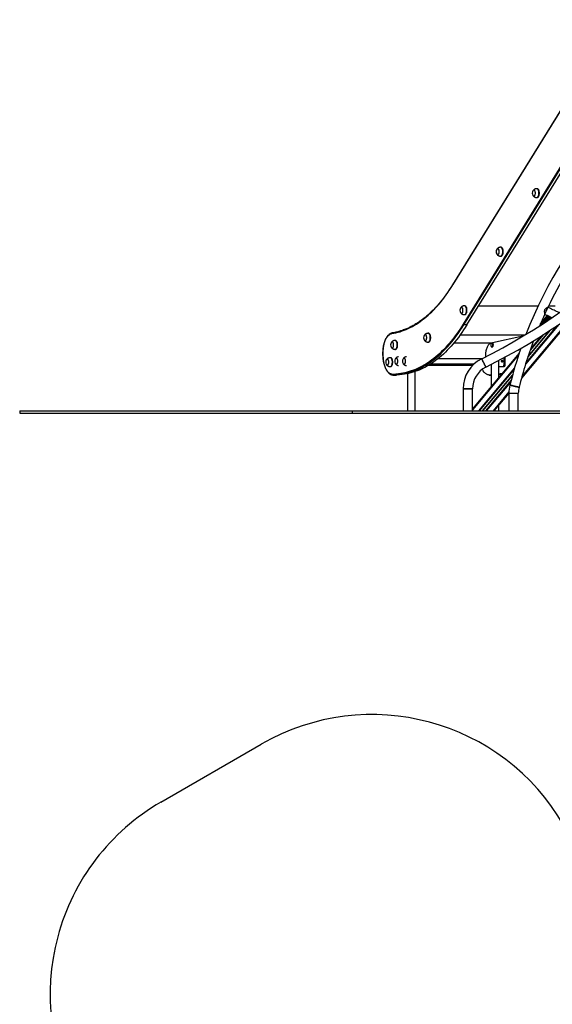
# Model space of a CAD drawing. Units: millimetres. Extents: x 1396 to 12452, y 298 to 18157.
# Drawn here: x 1396 to 3799, y 11292 to 15735 of the extents above; entities that cross this region are included whole.
import ezdxf

# ---------------------------------------------------------------- set-up
doc = ezdxf.new("R2010")
doc.units = ezdxf.units.MM
doc.header["$LTSCALE"] = 100

msp = doc.modelspace()

# ---------------------------------------------------------------- linework, layer by layer
at = {"color": 7, "linetype": 'Continuous', "lineweight": 25}
for p, q in [((4088.6, 15734.5), (3351, 14540)), ((3414.3, 14358.3), (4088.6, 15450.3)), ((3730.8, 14972), (3729, 14972)), ((3729, 14932), (3730.8, 14932)), ((3567.6, 14707.7), (3565.8, 14707.7)), ((3565.8, 14667.7), (3567.6, 14667.7)), ((3404.3, 14443.6), (3402.5, 14443.6)), ((3402.5, 14403.6), (3404.3, 14403.6)), ((3779.7, 14399.2), (3742.4, 14354.7)), ((3745.8, 14362.6), (3777.3, 14400.3)), ((3759.6, 14364.3), (3786.2, 14396.1)), ((3788.6, 14395), (3766.8, 14369)), ((3414.3, 14358.3), (3400.5, 14358.3)), ((3863.5, 14359.9), (3660.1, 14117.4)), ((3820.9, 14354.1), (3680.6, 14186.9)), ((3820.2, 14353.6), (3680.8, 14187.5)), ((3751.3, 14369.2), (3750.9, 14369.5)), ((3240.6, 14319.5), (3238.9, 14319.5)), ((3666.6, 14306.2), (3529.5, 14276.4)), ((3757.5, 14312.5), (3699.3, 14243.2)), ((3756.8, 14312.1), (3699.6, 14243.8)), ((3091.5, 14287.1), (3089.8, 14287.1)), ((3238.9, 14279.5), (3240.6, 14279.5)), ((3523.8, 14275.2), (3522.6, 14274.9)), ((3530.1, 14275.2), (3523.8, 14275.2)), ((3529.6, 14275.6), (3528.2, 14275.2)), ((3529.8, 14275.6), (3529.6, 14275.6)), ((3034.9, 14223.3), (3035.3, 14213.3)), ((3035.7, 14213.4), (3035.3, 14223.5)), ((3089.8, 14247.1), (3091.5, 14247.1)), ((3649.9, 14229.8), (3439.1, 13978.5)), ((3069.4, 14209.4), (3067.7, 14209.4)), ((3095.3, 14207.2), (3095.2, 14207.2)), ((3095.2, 14180.2), (3095.3, 14180.2)), ((3130.3, 14207.2), (3130.2, 14207.2)), ((3130.2, 14180.2), (3130.3, 14180.2)), ((3242.4, 14176), (3440.7, 14176)), ((3443.3, 14178.5), (3246.5, 14178.5)), ((3445.4, 14180.5), (3249.6, 14180.5)), ((3523.8, 14179), (3523.8, 14079.4)), ((3557.6, 14119.7), (3557.6, 14196.5)), ((3580.3, 14208.6), (3580.3, 14175.1)), ((3580.3, 14175.1), (3584.6, 14175.1)), ((3584.6, 14210.9), (3584.6, 14175.1)), ((3067.7, 14169.4), (3069.4, 14169.4)), ((3105.5, 14136.9), (3081.3, 14134.3)), ((3081.7, 14131.2), (3095.5, 14131.2)), ((3081.7, 14131.2), (3081.9, 14131.2)), ((3084, 14131.3), (3108.2, 14133.9)), ((3097.9, 14131.3), (3084, 14131.3)), ((3097.9, 14131.3), (3095.5, 14131.2)), ((3122.1, 14133.9), (3097.9, 14131.3)), ((3122.1, 14133.9), (3108.2, 14133.9)), ((3146, 14137.5), (3146, 13969.3)), ((3179.8, 13969.3), (3179.8, 14146.6)), ((3627.5, 14158), (3469.2, 13969.3)), ((3627.3, 14157.4), (3469.5, 13969.3)), ((3514.7, 14131.2), (3523.8, 14131.2)), ((3523.8, 14132), (3517, 14131.3)), ((3577.1, 14168.7), (3557.6, 14168.7)), ((3581.5, 14168.7), (3577.1, 14168.7)), ((3613.5, 14107.3), (3497.7, 13969.3)), ((3613.4, 14106.8), (3498, 13969.3)), ((3396.7, 14069.3), (3396.7, 13969.3)), ((3396.7, 14069.3), (3439.1, 14069.3)), ((3417.9, 14069.3), (3396.7, 14069.3)), ((3439.1, 14069.3), (3417.9, 14069.3)), ((3439.1, 13969.3), (3439.1, 14069.3)), ((3603.5, 14050), (3535.8, 13969.3)), ((3603.5, 14049.3), (3603.5, 13969.3)), ((3603.5, 14049.3), (3645.9, 14049.3)), ((3645.9, 13969.3), (3645.9, 14049.3)), ((3557.6, 13969.3), (3557.6, 13995.2)), ((1396.4, 13969.3), (1396.4, 13959.3)), ((1396.4, 13969.3), (2896.4, 13969.3)), ((1396.4, 13959.3), (2896.4, 13959.3)), ((2896.4, 13969.3), (2896.4, 13959.3)), ((2896.4, 13969.3), (3978, 13969.3)), ((2896.4, 13959.3), (3978, 13959.3)), ((2033.7, 12204), (2485.7, 12465))]:
    msp.add_line(p, q, dxfattribs=at)
at = {"color": 8, "linetype": 'Continuous', "lineweight": 25}
for p, q in [((3351, 14538.4), (4088.6, 15733)), ((4088.6, 15480.8), (3396.9, 14360.6)), ((3400.5, 14358.3), (4088.6, 15472.8)), ((3734.9, 14442), (3466, 14442)), ((3812.4, 14442), (3781.9, 14442)), ((3780.1, 14398.9), (3741.7, 14353.2)), ((3758.1, 14363.4), (3785.8, 14396.3)), ((3860.7, 14361.2), (3662, 14124.4)), ((3828.4, 14359.2), (3678.7, 14180.8)), ((3791.4, 14393.7), (3775.6, 14374.8)), ((3675.1, 14311.4), (3383, 14311.4)), ((3789.4, 14333.1), (3689.3, 14213.9)), ((3789, 14332.9), (3689.4, 14214.2)), ((3788.7, 14332.7), (3689.6, 14214.6)), ((3787.9, 14332.2), (3689.8, 14215.2)), ((3787.6, 14331.9), (3689.9, 14215.5)), ((3787.2, 14331.7), (3690, 14215.9)), ((3750, 14307.7), (3701.9, 14250.5)), ((3529.6, 14275.6), (3355.1, 14275.6)), ((3530.4, 14274.8), (3523.9, 14274.8)), ((3647.4, 14222), (3439.1, 13973.9)), ((3440.8, 14176.1), (3242.5, 14176.1)), ((3481, 14204.9), (3283.6, 14204.9)), ((3081.9, 14131.2), (3084, 14131.3)), ((3629.2, 14163.9), (3466, 13969.3)), ((3620.4, 14132.9), (3483.1, 13969.3)), ((3620.3, 14132.6), (3483.3, 13969.3)), ((3620.2, 14132.3), (3483.5, 13969.3)), ((3620.1, 14131.8), (3483.8, 13969.3)), ((3620, 14131.5), (3484, 13969.3)), ((3619.9, 14131.2), (3484.1, 13969.3)), ((3517, 14131.3), (3523.8, 14131.3)), ((3611.9, 14101.2), (3501.3, 13969.3)), ((3603.6, 14054.8), (3531.9, 13969.3))]:
    msp.add_line(p, q, dxfattribs=at)
at = {"color": 8, "linetype": 'Continuous', "lineweight": 25, "flags": 128}
for points in [[(3739, 14952), (3738.9, 14954.7), (3738.7, 14957.3), (3738.2, 14959.8), (3737.6, 14962.2), (3736.9, 14964.4), (3736, 14966.4), (3735, 14968.1), (3733.8, 14969.6), (3732.6, 14970.7), (3731.3, 14971.5), (3730, 14971.9), (3729, 14972)], [(3729, 14932), (3730, 14932.1), (3731.3, 14932.6), (3732.6, 14933.4), (3733.8, 14934.5), (3735, 14935.9), (3736, 14937.6), (3736.9, 14939.6), (3737.6, 14941.8), (3738.2, 14944.2), (3738.7, 14946.7), (3738.9, 14949.4), (3739, 14952)], [(3575.8, 14687.7), (3575.7, 14690.4), (3575.5, 14693), (3575, 14695.5), (3574.4, 14697.9), (3573.7, 14700.1), (3572.8, 14702.1), (3571.8, 14703.8), (3570.6, 14705.2), (3569.4, 14706.4), (3568.1, 14707.2), (3566.8, 14707.6), (3565.8, 14707.7)], [(3565.8, 14667.7), (3566.8, 14667.8), (3568.1, 14668.2), (3569.4, 14669), (3570.6, 14670.2), (3571.8, 14671.6), (3572.8, 14673.3), (3573.7, 14675.3), (3574.4, 14677.5), (3575, 14679.9), (3575.5, 14682.4), (3575.7, 14685), (3575.8, 14687.7)], [(3412.5, 14423.6), (3412.5, 14426.3), (3412.2, 14428.9), (3411.8, 14431.4), (3411.2, 14433.8), (3410.4, 14436), (3409.5, 14438), (3408.5, 14439.7), (3407.4, 14441.1), (3406.1, 14442.3), (3404.9, 14443), (3403.5, 14443.5), (3402.5, 14443.6)], [(3402.5, 14403.6), (3403.5, 14403.7), (3404.9, 14404.1), (3406.1, 14404.9), (3407.4, 14406.1), (3408.5, 14407.5), (3409.5, 14409.2), (3410.4, 14411.2), (3411.2, 14413.4), (3411.8, 14415.8), (3412.2, 14418.3), (3412.5, 14420.9), (3412.5, 14423.6)], [(3248.9, 14299.5), (3248.8, 14302.2), (3248.6, 14304.8), (3248.1, 14307.4), (3247.5, 14309.7), (3246.8, 14311.9), (3245.9, 14313.9), (3244.8, 14315.6), (3243.7, 14317.1), (3242.5, 14318.2), (3241.2, 14319), (3239.9, 14319.4), (3238.9, 14319.5)], [(3099.8, 14267.1), (3099.7, 14269.8), (3099.4, 14272.4), (3099, 14274.9), (3098.4, 14277.3), (3097.6, 14279.5), (3096.7, 14281.5), (3095.7, 14283.2), (3094.6, 14284.6), (3093.4, 14285.8), (3092.1, 14286.6), (3090.8, 14287), (3089.8, 14287.1)], [(3089.8, 14247.1), (3090.8, 14247.2), (3092.1, 14247.6), (3093.4, 14248.4), (3094.6, 14249.6), (3095.7, 14251), (3096.7, 14252.7), (3097.6, 14254.7), (3098.4, 14256.9), (3099, 14259.3), (3099.4, 14261.8), (3099.7, 14264.4), (3099.8, 14267.1)], [(3238.9, 14279.5), (3239.9, 14279.6), (3241.2, 14280.1), (3242.5, 14280.9), (3243.7, 14282), (3244.8, 14283.4), (3245.9, 14285.2), (3246.8, 14287.2), (3247.5, 14289.4), (3248.1, 14291.7), (3248.6, 14294.3), (3248.8, 14296.9), (3248.9, 14299.5)], [(3077.7, 14189.4), (3077.6, 14192.1), (3077.3, 14194.7), (3076.9, 14197.2), (3076.3, 14199.6), (3075.5, 14201.8), (3074.6, 14203.8), (3073.6, 14205.5), (3072.5, 14206.9), (3071.2, 14208.1), (3070, 14208.9), (3068.7, 14209.3), (3067.7, 14209.4)], [(3067.7, 14169.4), (3068.7, 14169.5), (3070, 14169.9), (3071.2, 14170.7), (3072.5, 14171.9), (3073.6, 14173.3), (3074.6, 14175), (3075.5, 14177), (3076.3, 14179.2), (3076.9, 14181.6), (3077.3, 14184.1), (3077.6, 14186.7), (3077.7, 14189.4)], [(3557.6, 14134.1), (3564.7, 14135.1), (3571.3, 14136.1)]]:
    msp.add_lwpolyline(points, dxfattribs=at)
at = {"color": 7, "linetype": 'Continuous', "lineweight": 25, "flags": 128}
for points in [[(3740.8, 14952), (3740.7, 14954.7), (3740.4, 14957.3), (3740, 14959.8), (3739.4, 14962.2), (3738.6, 14964.4), (3737.7, 14966.4), (3736.7, 14968.1), (3735.6, 14969.6), (3734.4, 14970.7), (3733.1, 14971.5), (3731.8, 14971.9), (3730.8, 14972)], [(3722.8, 14952), (3722.7, 14954.2), (3722.4, 14956.4), (3722, 14958.4), (3721.4, 14960.3), (3720.6, 14961.9), (3719.7, 14963.3), (3718.8, 14964.4), (3717.7, 14965.1), (3716.6, 14965.5), (3715.5, 14965.5), (3714.4, 14965.1), (3713.3, 14964.4), (3712.3, 14963.3), (3711.5, 14962)], [(3711.5, 14942), (3711.6, 14941.9), (3712.4, 14940.6), (3713.4, 14939.6), (3714.5, 14938.9), (3715.6, 14938.5), (3716.7, 14938.6), (3717.8, 14939), (3718.9, 14939.8), (3719.8, 14940.8), (3720.7, 14942.2), (3721.4, 14943.9), (3722, 14945.8), (3722.5, 14947.9), (3722.7, 14950), (3722.8, 14952.3), (3722.7, 14954.5), (3722.4, 14956.6), (3721.9, 14958.7), (3721.3, 14960.5), (3720.5, 14962.1), (3719.6, 14963.4), (3718.6, 14964.5), (3717.6, 14965.2), (3716.5, 14965.5), (3715.4, 14965.4), (3715.4, 14965.4)], [(3711.5, 14942), (3712.3, 14940.7), (3713.3, 14939.7), (3714.4, 14938.9), (3715.5, 14938.6), (3716.6, 14938.6), (3717.7, 14938.9), (3718.8, 14939.7), (3719.7, 14940.7), (3720.6, 14942.1), (3721.4, 14943.7), (3722, 14945.6), (3722.4, 14947.6), (3722.7, 14949.8), (3722.8, 14952)], [(3730.8, 14932), (3731.8, 14932.1), (3733.1, 14932.6), (3734.4, 14933.4), (3735.6, 14934.5), (3736.7, 14935.9), (3737.7, 14937.6), (3738.6, 14939.6), (3739.4, 14941.8), (3740, 14944.2), (3740.4, 14946.7), (3740.7, 14949.4), (3740.8, 14952)], [(3577.6, 14687.7), (3577.5, 14690.4), (3577.2, 14693), (3576.8, 14695.5), (3576.2, 14697.9), (3575.4, 14700.1), (3574.5, 14702.1), (3573.5, 14703.8), (3572.4, 14705.2), (3571.2, 14706.4), (3569.9, 14707.2), (3568.6, 14707.6), (3567.6, 14707.7)], [(3559.6, 14687.7), (3559.5, 14689.9), (3559.2, 14692.1), (3558.8, 14694.1), (3558.2, 14696), (3557.4, 14697.6), (3556.5, 14699), (3555.6, 14700.1), (3554.5, 14700.8), (3553.4, 14701.2), (3552.3, 14701.2), (3551.2, 14700.8), (3550.1, 14700.1), (3549.1, 14699), (3548.3, 14697.7)], [(3548.3, 14677.7), (3548.4, 14677.6), (3549.2, 14676.3), (3550.2, 14675.2), (3551.3, 14674.6), (3552.4, 14674.2), (3553.5, 14674.3), (3554.6, 14674.7), (3555.7, 14675.4), (3556.6, 14676.5), (3557.5, 14677.9), (3558.2, 14679.6), (3558.8, 14681.5), (3559.3, 14683.5), (3559.5, 14685.7), (3559.6, 14687.9), (3559.5, 14690.2), (3559.2, 14692.3), (3558.7, 14694.3), (3558.1, 14696.2), (3557.3, 14697.8), (3556.4, 14699.1), (3555.4, 14700.2), (3554.4, 14700.8), (3553.3, 14701.2), (3552.2, 14701.1), (3552.2, 14701.1)], [(3548.3, 14677.7), (3549.1, 14676.4), (3550.1, 14675.3), (3551.2, 14674.6), (3552.3, 14674.2), (3553.4, 14674.2), (3554.5, 14674.6), (3555.6, 14675.3), (3556.5, 14676.4), (3557.4, 14677.8), (3558.2, 14679.4), (3558.8, 14681.3), (3559.2, 14683.3), (3559.5, 14685.5), (3559.6, 14687.7)], [(3567.6, 14667.7), (3568.6, 14667.8), (3569.9, 14668.2), (3571.2, 14669), (3572.4, 14670.2), (3573.5, 14671.6), (3574.5, 14673.3), (3575.4, 14675.3), (3576.2, 14677.5), (3576.8, 14679.9), (3577.2, 14682.4), (3577.5, 14685), (3577.6, 14687.7)], [(3075.2, 14318), (3084.6, 14319.7), (3093.9, 14321.7), (3103.3, 14324.1), (3112.6, 14326.8), (3121.9, 14329.9), (3131.2, 14333.3), (3140.4, 14337.1), (3149.6, 14341.2), (3158.7, 14345.7), (3167.8, 14350.5), (3176.9, 14355.6), (3185.9, 14361.1), (3194.9, 14366.9), (3203.8, 14373.1), (3212.6, 14379.6), (3221.4, 14386.4), (3230.1, 14393.6), (3238.8, 14401.1), (3247.4, 14408.9), (3255.9, 14417), (3264.3, 14425.4), (3272.6, 14434.2), (3280.9, 14443.3), (3289.1, 14452.6), (3297.2, 14462.3), (3305.1, 14472.3), (3313, 14482.6), (3320.8, 14493.2), (3328.5, 14504.1), (3336.1, 14515.2), (3343.6, 14526.7), (3351, 14538.4)], [(3414.3, 14423.6), (3414.2, 14426.3), (3413.9, 14428.9), (3413.5, 14431.4), (3412.9, 14433.8), (3412.1, 14436), (3411.2, 14438), (3410.2, 14439.7), (3409.1, 14441.1), (3407.9, 14442.3), (3406.6, 14443), (3405.3, 14443.5), (3404.3, 14443.6)], [(3385, 14413.6), (3385.1, 14413.5), (3386, 14412.2), (3387, 14411.1), (3388, 14410.4), (3389.1, 14410.1), (3390.2, 14410.2), (3391.3, 14410.6), (3392.4, 14411.3), (3393.3, 14412.4), (3394.2, 14413.8), (3395, 14415.5), (3395.5, 14417.4), (3396, 14419.4), (3396.2, 14421.6), (3396.3, 14423.8), (3396.2, 14426), (3395.9, 14428.2), (3395.4, 14430.2), (3394.8, 14432.1), (3394, 14433.7), (3393.1, 14435), (3392.2, 14436), (3391.1, 14436.7), (3390, 14437.1), (3388.9, 14437), (3388.9, 14437)], [(3396.3, 14423.6), (3396.2, 14425.8), (3395.9, 14428), (3395.5, 14430), (3394.9, 14431.9), (3394.1, 14433.5), (3393.2, 14434.9), (3392.3, 14436), (3391.2, 14436.7), (3390.1, 14437), (3389, 14437), (3387.9, 14436.7), (3386.8, 14436), (3385.9, 14434.9), (3385, 14433.6)], [(3385, 14413.6), (3385.9, 14412.3), (3386.8, 14411.2), (3387.9, 14410.5), (3389, 14410.1), (3390.1, 14410.1), (3391.2, 14410.5), (3392.3, 14411.2), (3393.2, 14412.3), (3394.1, 14413.7), (3394.9, 14415.3), (3395.5, 14417.2), (3395.9, 14419.2), (3396.2, 14421.4), (3396.3, 14423.6)], [(3404.3, 14403.6), (3405.3, 14403.7), (3406.6, 14404.1), (3407.9, 14404.9), (3409.1, 14406.1), (3410.2, 14407.5), (3411.2, 14409.2), (3412.1, 14411.2), (3412.9, 14413.4), (3413.5, 14415.8), (3413.9, 14418.3), (3414.2, 14420.9), (3414.3, 14423.6)], [(3764.9, 14406.1), (3770.6, 14403.4), (3776.3, 14400.8), (3781.9, 14398.1), (3787.5, 14395.5), (3793, 14392.9), (3798.4, 14390.4), (3798.7, 14390.3)], [(3779.2, 14436.5), (3779.1, 14436.4), (3778.9, 14435.9), (3778.5, 14435.1), (3778, 14433.9), (3777.3, 14432.5), (3776.5, 14430.8), (3775.6, 14429), (3774.7, 14426.9), (3773.7, 14424.7), (3772.6, 14422.5), (3771.5, 14420.2), (3770.5, 14417.9), (3769.5, 14415.8), (3768.5, 14413.7), (3767.6, 14411.8), (3766.8, 14410.1), (3766.2, 14408.7), (3765.6, 14407.6), (3765.2, 14406.8), (3765, 14406.2), (3765, 14406.2)], [(3765, 14406.2), (3765, 14406.2), (3765.2, 14406.6), (3765.5, 14407.3), (3766, 14408.3), (3766.6, 14409.6), (3767.3, 14411.2), (3768.1, 14412.9), (3769, 14414.9), (3770, 14416.9), (3771, 14419.1), (3772.1, 14421.3)], [(3772.1, 14421.3), (3773.1, 14423.6), (3774.1, 14425.7), (3775.1, 14427.8), (3776, 14429.8), (3776.8, 14431.5), (3777.6, 14433.1), (3778.2, 14434.4), (3778.7, 14435.4), (3779, 14436.1), (3779.2, 14436.5), (3779.2, 14436.5)], [(3830.9, 14412.4), (3828.3, 14413.6), (3823.2, 14416), (3818, 14418.4), (3812.7, 14420.9), (3807.3, 14423.4), (3801.8, 14426), (3796.2, 14428.6), (3790.6, 14431.3), (3784.9, 14433.9), (3779.2, 14436.6)], [(3396.9, 14360.6), (3389.4, 14348.6), (3381.8, 14337), (3374, 14325.6), (3366.2, 14314.5), (3358.2, 14303.7), (3350.1, 14293.2), (3342, 14283.1), (3333.7, 14273.2), (3325.4, 14263.7), (3316.9, 14254.5), (3308.4, 14245.6), (3299.8, 14237), (3291.1, 14228.8), (3282.3, 14220.9), (3273.5, 14213.3), (3264.6, 14206.1), (3255.6, 14199.2), (3246.6, 14192.6), (3237.4, 14186.4), (3228.3, 14180.6), (3219.1, 14175), (3209.8, 14169.9), (3200.5, 14165.1), (3191.1, 14160.6), (3181.7, 14156.6), (3172.3, 14152.8), (3162.8, 14149.5), (3153.3, 14146.5), (3143.8, 14143.8), (3134.3, 14141.5), (3124.7, 14139.6), (3115.1, 14138), (3105.5, 14136.9)], [(3108.2, 14133.9), (3117.8, 14135.1), (3127.4, 14136.6), (3137, 14138.5), (3146.6, 14140.8), (3156.2, 14143.5), (3165.7, 14146.5), (3175.2, 14149.9), (3184.6, 14153.6), (3194.1, 14157.7), (3203.5, 14162.2), (3212.8, 14167), (3222.1, 14172.2), (3231.3, 14177.7), (3240.5, 14183.6), (3249.6, 14189.8), (3258.7, 14196.4), (3267.7, 14203.3), (3276.7, 14210.5), (3285.5, 14218.1), (3294.3, 14226), (3303, 14234.3), (3311.7, 14242.9), (3320.2, 14251.8), (3328.7, 14261.1), (3337.1, 14270.6), (3345.3, 14280.5), (3353.5, 14290.7), (3361.6, 14301.2), (3369.6, 14312), (3377.5, 14323.1), (3385.3, 14334.6), (3392.9, 14346.3), (3400.5, 14358.3)], [(3414.3, 14358.3), (3406.8, 14346.3), (3399.1, 14334.6), (3391.3, 14323.1), (3383.5, 14312), (3375.5, 14301.2), (3367.4, 14290.7), (3359.2, 14280.5), (3350.9, 14270.6), (3342.5, 14261.1), (3334.1, 14251.8), (3325.5, 14242.9), (3316.9, 14234.3), (3308.2, 14226), (3299.4, 14218.1), (3290.5, 14210.5), (3281.6, 14203.3), (3272.6, 14196.4), (3263.5, 14189.8), (3254.4, 14183.6), (3245.2, 14177.7), (3235.9, 14172.2), (3226.7, 14167), (3217.3, 14162.2), (3207.9, 14157.7), (3198.5, 14153.6), (3189, 14149.9), (3179.5, 14146.5), (3170, 14143.5), (3160.5, 14140.8), (3150.9, 14138.5), (3141.3, 14136.6), (3131.7, 14135.1), (3122.1, 14133.9)], [(3746.4, 14364.2), (3746.5, 14364.2), (3747.4, 14365.3), (3748.3, 14366.4), (3749.1, 14367.4), (3749.9, 14368.3), (3750.4, 14369), (3750.8, 14369.4), (3750.9, 14369.5)], [(3035.3, 14223.5), (3035.1, 14229.2), (3035.2, 14234.9), (3035.4, 14240.6), (3035.8, 14246.3), (3036.4, 14251.9), (3037.1, 14257.5), (3038.1, 14262.9), (3039.2, 14268.1), (3040.5, 14273.2), (3042, 14278.2), (3043.6, 14282.9), (3045.4, 14287.4), (3047.3, 14291.6), (3049.3, 14295.6), (3051.5, 14299.4), (3053.8, 14302.8), (3056.2, 14305.9), (3058.7, 14308.7), (3061.3, 14311.1), (3064, 14313.2), (3066.7, 14315), (3069.5, 14316.4), (3072.3, 14317.4), (3075.2, 14318)], [(3232.7, 14299.5), (3232.6, 14301.8), (3232.3, 14303.9), (3231.9, 14306), (3231.2, 14307.8), (3230.5, 14309.5), (3229.6, 14310.8), (3228.6, 14311.9), (3227.6, 14312.6), (3226.5, 14313), (3225.4, 14313), (3224.3, 14312.6), (3223.2, 14311.9), (3222.2, 14310.8), (3221.4, 14309.5)], [(3221.4, 14289.6), (3221.4, 14289.5), (3222.3, 14288.1), (3223.3, 14287.1), (3224.4, 14286.4), (3225.5, 14286.1), (3226.6, 14286.1), (3227.7, 14286.5), (3228.7, 14287.3), (3229.7, 14288.4), (3230.6, 14289.8), (3231.3, 14291.4), (3231.9, 14293.3), (3232.3, 14295.4), (3232.6, 14297.6), (3232.7, 14299.8), (3232.6, 14302), (3232.3, 14304.2), (3231.8, 14306.2), (3231.2, 14308), (3230.4, 14309.6), (3229.5, 14311), (3228.5, 14312), (3227.5, 14312.7), (3226.4, 14313), (3225.2, 14313), (3225.2, 14313)], [(3250.6, 14299.5), (3250.5, 14302.2), (3250.3, 14304.8), (3249.8, 14307.4), (3249.2, 14309.7), (3248.5, 14311.9), (3247.6, 14313.9), (3246.6, 14315.6), (3245.4, 14317.1), (3244.2, 14318.2), (3243, 14319), (3241.6, 14319.4), (3240.6, 14319.5)], [(3083.5, 14267.1), (3083.5, 14269.3), (3083.2, 14271.5), (3082.7, 14273.5), (3082.1, 14275.4), (3081.4, 14277), (3080.5, 14278.4), (3079.5, 14279.5), (3078.5, 14280.2), (3077.4, 14280.6), (3076.2, 14280.6), (3075.1, 14280.2), (3074.1, 14279.5), (3073.1, 14278.4), (3072.3, 14277.1)], [(3072.3, 14257.1), (3072.3, 14257), (3073.2, 14255.7), (3074.2, 14254.6), (3075.3, 14254), (3076.4, 14253.6), (3077.5, 14253.7), (3078.6, 14254.1), (3079.6, 14254.8), (3080.6, 14255.9), (3081.5, 14257.3), (3082.2, 14259), (3082.8, 14260.9), (3083.2, 14262.9), (3083.5, 14265.1), (3083.5, 14267.3), (3083.4, 14269.6), (3083.1, 14271.7), (3082.7, 14273.7), (3082, 14275.6), (3081.3, 14277.2), (3080.4, 14278.5), (3079.4, 14279.6), (3078.3, 14280.2), (3077.2, 14280.6), (3076.1, 14280.5), (3076.1, 14280.5)], [(3072.3, 14257.1), (3073.1, 14255.8), (3074.1, 14254.7), (3075.1, 14254), (3076.2, 14253.6), (3077.4, 14253.6), (3078.5, 14254), (3079.5, 14254.7), (3080.5, 14255.8), (3081.4, 14257.2), (3082.1, 14258.8), (3082.7, 14260.7), (3083.2, 14262.7), (3083.5, 14264.9), (3083.5, 14267.1)], [(3101.5, 14267.1), (3101.4, 14269.8), (3101.2, 14272.4), (3100.7, 14274.9), (3100.1, 14277.3), (3099.4, 14279.5), (3098.5, 14281.5), (3097.4, 14283.2), (3096.3, 14284.6), (3095.1, 14285.8), (3093.8, 14286.6), (3092.5, 14287), (3091.5, 14287.1)], [(3091.5, 14247.1), (3092.5, 14247.2), (3093.8, 14247.6), (3095.1, 14248.4), (3096.3, 14249.6), (3097.4, 14251), (3098.5, 14252.7), (3099.4, 14254.7), (3100.1, 14256.9), (3100.7, 14259.3), (3101.2, 14261.8), (3101.4, 14264.4), (3101.5, 14267.1)], [(3221.4, 14289.6), (3222.2, 14288.2), (3223.2, 14287.2), (3224.3, 14286.5), (3225.4, 14286.1), (3226.5, 14286.1), (3227.6, 14286.5), (3228.6, 14287.2), (3229.6, 14288.2), (3230.5, 14289.6), (3231.2, 14291.3), (3231.9, 14293.1), (3232.3, 14295.2), (3232.6, 14297.3), (3232.7, 14299.5)], [(3240.6, 14279.5), (3241.6, 14279.6), (3243, 14280.1), (3244.2, 14280.9), (3245.4, 14282), (3246.6, 14283.4), (3247.6, 14285.2), (3248.5, 14287.2), (3249.2, 14289.4), (3249.8, 14291.7), (3250.3, 14294.3), (3250.5, 14296.9), (3250.6, 14299.5)], [(3522.6, 14274.9), (3520.3, 14274.2), (3518.1, 14273.2), (3515.9, 14271.8), (3513.8, 14270), (3511.8, 14267.9), (3509.8, 14265.5), (3507.9, 14262.7), (3506.2, 14259.7), (3504.6, 14256.4), (3503.2, 14252.9), (3501.8, 14249.1), (3500.7, 14245.1), (3499.7, 14240.9), (3498.9, 14236.6), (3498.2, 14232.2), (3497.8, 14227.7), (3497.5, 14223.1), (3497.4, 14218.5), (3497.5, 14214), (3497.6, 14213.2)], [(3523.9, 14274.8), (3523.2, 14273.5), (3522.7, 14271.9), (3522.3, 14270.1), (3522.1, 14268.3), (3522.1, 14266.4), (3522.3, 14264.5), (3522.6, 14262.7), (3523.1, 14261.1), (3523.7, 14259.7), (3524.5, 14258.5), (3525.3, 14257.7), (3526.2, 14257.2), (3527.2, 14257), (3528.1, 14257.2), (3529.1, 14257.8), (3529.9, 14258.7), (3530.6, 14259.9), (3531.3, 14261.3), (3531.7, 14263), (3532, 14264.8), (3532.2, 14266.7), (3532.1, 14268.6), (3531.9, 14270.4), (3531.5, 14272.1), (3530.9, 14273.7), (3530.3, 14275), (3529.5, 14276)], [(3523.9, 14274.8), (3523.9, 14274.9), (3523.9, 14274.9), (3523.9, 14275), (3523.9, 14275.1), (3523.9, 14275.1), (3523.9, 14275.2), (3523.9, 14275.2), (3523.8, 14275.2)], [(3529.5, 14276.4), (3529.5, 14276.4), (3529.4, 14276.4), (3529.4, 14276.3), (3529.4, 14276.3), (3529.4, 14276.2), (3529.4, 14276.1), (3529.4, 14276.1), (3529.5, 14276)], [(3081.3, 14134.3), (3078.6, 14134.2), (3075.8, 14134.5), (3073, 14135), (3070.3, 14136), (3067.6, 14137.3), (3064.9, 14138.9), (3062.3, 14140.9), (3059.8, 14143.2), (3057.4, 14145.8), (3055, 14148.7), (3052.7, 14152), (3050.6, 14155.5), (3048.5, 14159.2), (3046.6, 14163.3), (3044.8, 14167.5), (3043.2, 14172), (3041.7, 14176.7), (3040.4, 14181.6), (3039.2, 14186.6), (3038.1, 14191.7), (3037.3, 14197), (3036.6, 14202.4), (3036.1, 14207.9), (3035.7, 14213.4)], [(3061.4, 14189.4), (3061.3, 14191.6), (3061, 14193.8), (3060.6, 14195.8), (3060, 14197.7), (3059.2, 14199.3), (3058.4, 14200.7), (3057.4, 14201.8), (3056.3, 14202.5), (3055.2, 14202.9), (3054.1, 14202.9), (3053, 14202.5), (3052, 14201.8), (3051, 14200.7), (3050.1, 14199.4)], [(3050.1, 14179.4), (3050.2, 14179.3), (3051.1, 14178), (3052.1, 14176.9), (3053.1, 14176.3), (3054.2, 14175.9), (3055.3, 14176), (3056.4, 14176.4), (3057.5, 14177.1), (3058.5, 14178.2), (3059.3, 14179.6), (3060.1, 14181.3), (3060.7, 14183.2), (3061.1, 14185.2), (3061.3, 14187.4), (3061.4, 14189.6), (3061.3, 14191.9), (3061, 14194), (3060.5, 14196), (3059.9, 14197.9), (3059.1, 14199.5), (3058.3, 14200.8), (3057.3, 14201.9), (3056.2, 14202.5), (3055.1, 14202.9), (3054, 14202.8), (3054, 14202.8)], [(3050.1, 14179.4), (3051, 14178.1), (3052, 14177), (3053, 14176.3), (3054.1, 14176), (3055.2, 14176), (3056.3, 14176.3), (3057.4, 14177), (3058.4, 14178.1), (3059.2, 14179.5), (3060, 14181.1), (3060.6, 14183), (3061, 14185), (3061.3, 14187.2), (3061.4, 14189.4)], [(3079.4, 14189.4), (3079.3, 14192.1), (3079, 14194.7), (3078.6, 14197.2), (3078, 14199.6), (3077.2, 14201.8), (3076.3, 14203.8), (3075.3, 14205.5), (3074.2, 14206.9), (3073, 14208.1), (3071.7, 14208.9), (3070.4, 14209.3), (3069.4, 14209.4)], [(3069.4, 14169.4), (3070.4, 14169.5), (3071.7, 14169.9), (3073, 14170.7), (3074.2, 14171.9), (3075.3, 14173.3), (3076.3, 14175), (3077.2, 14177), (3078, 14179.2), (3078.6, 14181.6), (3079, 14184.1), (3079.3, 14186.7), (3079.4, 14189.4)], [(3102, 14193.7), (3101.9, 14195.9), (3101.6, 14198.1), (3101.2, 14200.1), (3100.6, 14202), (3099.8, 14203.6), (3098.9, 14205), (3098, 14206.1), (3096.9, 14206.8), (3095.8, 14207.2), (3094.7, 14207.2), (3093.6, 14206.8), (3092.5, 14206.1), (3091.6, 14205), (3090.7, 14203.7)], [(3090.7, 14183.7), (3091.6, 14182.4), (3092.5, 14181.3), (3093.6, 14180.6), (3094.7, 14180.3), (3095.8, 14180.3), (3096.9, 14180.6), (3098, 14181.3), (3098.9, 14182.4), (3099.8, 14183.8), (3100.6, 14185.4), (3101.2, 14187.3), (3101.6, 14189.3), (3101.9, 14191.5), (3102, 14193.7)], [(3095.3, 14180.2), (3096.4, 14180.4), (3097.4, 14180.9), (3098.5, 14181.8), (3099.4, 14183.1), (3100.2, 14184.6), (3100.9, 14186.3), (3101.4, 14188.3), (3101.8, 14190.4), (3102, 14192.6), (3102, 14194.8), (3101.8, 14197), (3101.4, 14199.1), (3100.9, 14201.1), (3100.2, 14202.9), (3099.4, 14204.4), (3098.5, 14205.6), (3097.4, 14206.5), (3096.4, 14207), (3095.3, 14207.2), (3094.1, 14207), (3093.1, 14206.5), (3092, 14205.6), (3091.1, 14204.4), (3090.9, 14204)], [(3137, 14193.7), (3136.9, 14195.9), (3136.6, 14198.1), (3136.2, 14200.1), (3135.6, 14202), (3134.8, 14203.6), (3133.9, 14205), (3133, 14206.1), (3131.9, 14206.8), (3130.8, 14207.2), (3129.7, 14207.2), (3128.6, 14206.8), (3127.5, 14206.1), (3126.6, 14205), (3125.7, 14203.7)], [(3125.7, 14183.7), (3126.6, 14182.4), (3127.5, 14181.3), (3128.6, 14180.6), (3129.7, 14180.3), (3130.8, 14180.3), (3131.9, 14180.6), (3133, 14181.3), (3133.9, 14182.4), (3134.8, 14183.8), (3135.6, 14185.4), (3136.2, 14187.3), (3136.6, 14189.3), (3136.9, 14191.5), (3137, 14193.7)], [(3130.3, 14180.2), (3131.4, 14180.4), (3132.4, 14180.9), (3133.5, 14181.8), (3134.4, 14183.1), (3135.2, 14184.6), (3135.9, 14186.3), (3136.4, 14188.3), (3136.8, 14190.4), (3137, 14192.6), (3137, 14194.8), (3136.8, 14197), (3136.4, 14199.1), (3135.9, 14201.1), (3135.2, 14202.9), (3134.4, 14204.4), (3133.5, 14205.6), (3132.4, 14206.5), (3131.4, 14207), (3130.3, 14207.2), (3129.1, 14207), (3128.1, 14206.5), (3127, 14205.6), (3126.1, 14204.4), (3125.9, 14204)], [(3480.6, 14204.7), (3480.7, 14204.6), (3480.9, 14204.1), (3481.3, 14203.3), (3481.9, 14202.2), (3482.6, 14200.8), (3483.4, 14199.2), (3484.3, 14197.3), (3485.3, 14195.2), (3486.4, 14193), (3487.6, 14190.7), (3488.8, 14188.2), (3490.1, 14185.7), (3491.3, 14183.3), (3492.5, 14180.8), (3493.7, 14178.5), (3494.8, 14176.2), (3495.8, 14174.2), (3496.7, 14172.3), (3497.5, 14170.7), (3498.2, 14169.3), (3498.8, 14168.2), (3499.2, 14167.4), (3499.4, 14166.9), (3499.5, 14166.8), (3499.5, 14166.8)], [(3499.5, 14166.8), (3499.4, 14166.9), (3499.2, 14167.4), (3498.8, 14168.2), (3498.2, 14169.3), (3497.5, 14170.7), (3496.7, 14172.3), (3495.8, 14174.2), (3494.8, 14176.2), (3493.7, 14178.5), (3492.5, 14180.8), (3491.3, 14183.3), (3490.1, 14185.7), (3488.8, 14188.2), (3487.6, 14190.7), (3486.4, 14193), (3485.3, 14195.2), (3484.3, 14197.3), (3483.4, 14199.2), (3482.6, 14200.8), (3481.9, 14202.2), (3481.3, 14203.3), (3480.9, 14204.1), (3480.7, 14204.6), (3480.6, 14204.7), (3480.6, 14204.7)], [(3570.5, 14193.7), (3570.6, 14195), (3570.9, 14196.1), (3571.3, 14197.1), (3571.9, 14197.8), (3572.5, 14198.2), (3573.1, 14198.2), (3573.7, 14197.8), (3574.3, 14197.1), (3574.7, 14196.1), (3575, 14195), (3575, 14193.7), (3575, 14192.4), (3574.7, 14191.3), (3574.3, 14190.3), (3573.7, 14189.6), (3573.1, 14189.3), (3572.5, 14189.3), (3571.9, 14189.6), (3571.3, 14190.3), (3570.9, 14191.3), (3570.6, 14192.4), (3570.5, 14193.7)], [(3575, 14192.5), (3574.9, 14193.7), (3575, 14194.9)], [(3577.1, 14168.7), (3577.7, 14168.8), (3578.3, 14169.2), (3578.9, 14169.8), (3579.4, 14170.6), (3579.8, 14171.5), (3580.1, 14172.6), (3580.2, 14173.8), (3580.3, 14175.1)], [(3584.6, 14175.1), (3584.6, 14173.8), (3584.4, 14172.6), (3584.1, 14171.5), (3583.7, 14170.6), (3583.2, 14169.8), (3582.7, 14169.2), (3582.1, 14168.8), (3581.5, 14168.7)], [(3517, 14131.3), (3514.2, 14131.2), (3511.3, 14131.5), (3508.4, 14132.1), (3505.6, 14133.1), (3502.8, 14134.4), (3500.1, 14136.1), (3497.4, 14138.1), (3494.8, 14140.5), (3492.2, 14143.2), (3489.8, 14146.2), (3487.4, 14149.6), (3485.2, 14153.2), (3483.2, 14156.8)], [(3608.1, 14086), (3608.2, 14085.9), (3608.8, 14085.8), (3609.6, 14085.6), (3610.8, 14085.3), (3612.3, 14084.9), (3614.1, 14084.5), (3616.1, 14084), (3618.3, 14083.4), (3620.7, 14082.8), (3623.3, 14082.2), (3625.9, 14081.5), (3628.6, 14080.9), (3631.3, 14080.2), (3633.9, 14079.5), (3636.5, 14078.9), (3638.9, 14078.3), (3641.1, 14077.7), (3643.2, 14077.2), (3644.9, 14076.8), (3646.4, 14076.4), (3647.6, 14076.1), (3648.5, 14075.9), (3649, 14075.8), (3649.2, 14075.7), (3649.2, 14075.7)], [(3649.2, 14075.7), (3649, 14075.8), (3648.5, 14075.9), (3647.6, 14076.1), (3646.4, 14076.4), (3644.9, 14076.8), (3643.2, 14077.2), (3641.1, 14077.7), (3638.9, 14078.3), (3636.5, 14078.9), (3633.9, 14079.5), (3631.3, 14080.2), (3628.6, 14080.9), (3625.9, 14081.5), (3623.3, 14082.2), (3620.7, 14082.8), (3618.3, 14083.4), (3616.1, 14084), (3614.1, 14084.5), (3612.3, 14084.9), (3610.8, 14085.3), (3609.6, 14085.6), (3608.8, 14085.8), (3608.2, 14085.9), (3608.1, 14086), (3608.1, 14086)]]:
    msp.add_lwpolyline(points, dxfattribs=at)
at = {"color": 7, "linetype": 'Continuous', "lineweight": 25}
for centre, radius, start, end in [((2253.1, 16674.1), 2757.6, 296.4312, 331.8517), ((5492.5, 13615), 1942.4, 114.3599, 158.89), ((2253.1, 16674.1), 2800, 296.4312, 331.8517), ((3729.7, 14952), 20.7, 151.1783, 208.8217), ((3717.3, 14959.4), 6.31, 107.4689, 155.9079), ((5492.5, 13615), 1900, 143.6567, 154.38), ((3566.5, 14687.7), 20.7, 151.1783, 208.8217), ((3554.1, 14695.1), 6.31, 107.471, 155.9051), ((3403.2, 14423.6), 20.7, 151.1783, 208.8217), ((3390.8, 14431), 6.31, 107.4703, 155.9071), ((5492.5, 13615), 1900, 155.3956, 157.1564), ((3400.6, 14362.3), 4.04, 205.0069, 268.2862), ((3750.3, 14368), 2.1, 50, 131.3682), ((3749.7, 14358.6), 11, 83.881, 94.4882), ((3239.5, 14299.5), 20.7, 151.1783, 208.8217), ((3227.1, 14307), 6.31, 107.4707, 155.9048), ((3090.4, 14267.1), 20.7, 151.1783, 208.8217), ((3078, 14274.5), 6.31, 107.4704, 155.9051), ((3546.2, 14267.1), 17.3, 154.9427, 205.0573), ((3539.9, 14267.1), 7.92, 171.0283, 188.9717), ((5492.5, 13615), 1900, 159.3227, 165.9672), ((5492.5, 13615), 1942.4, 160.867, 165.9672), ((3068.3, 14189.4), 20.7, 151.1783, 208.8217), ((3055.9, 14196.8), 6.31, 107.4714, 155.906), ((3108.9, 14193.7), 20.7, 151.1783, 208.8217), ((3096, 14185.8), 5.6, 205.8843, 262.5304), ((3143.9, 14193.7), 20.7, 151.1783, 208.8217), ((3131, 14185.8), 5.6, 205.8935, 262.5211), ((3547.9, 14069.3), 151.2, 116.4312, 180), ((3084.3, 14134.2), 2.91, 178.0584, 265.4984), ((3108.4, 14136.8), 2.91, 178.0596, 265.4972), ((3547.9, 14069.3), 108.8, 116.4312, 180), ((3513.2, 14397.3), 265, 279.647, 283.3172), ((3754.7, 14049.3), 151.2, 165.9672, 180), ((3754.7, 14049.3), 108.8, 165.9672, 180), ((2985.7, 11598.9), 1000, 30, 120), ((2533.7, 11337.9), 1000, 120, 210)]:
    msp.add_arc(centre, radius, start, end, dxfattribs=at)
at = {"color": 8, "linetype": 'Continuous', "lineweight": 25}
for centre, radius, start, end in [((3352.5, 14539.1), 1.72, 151.0978, 205.601), ((3077.9, 14318.3), 2.73, 102.4607, 186.1967), ((3035.3, 14222.9), 0.566, 86.8487, 130.5264), ((3035.7, 14212.8), 0.564, 86.7824, 130.6004)]:
    msp.add_arc(centre, radius, start, end, dxfattribs=at)
at = {"color": 7, "linetype": 'Continuous', "lineweight": 25}
for points, knots in [([(3729, 14972), (3728.4, 14972), (3727, 14972), (3724.8, 14971.6), (3722.4, 14971), (3720.2, 14970.1), (3718.2, 14968.9), (3716.3, 14967.6), (3714.6, 14966.1), (3713.1, 14964.4), (3712.2, 14963.3), (3711.9, 14962.6), (3711.9, 14962.6)], [0, 0, 0, 0, 0.0864412, 0.2088467, 0.3285343, 0.4456897, 0.5604481, 0.672945, 0.7832946, 0.8916638, 0.9982663, 1, 1, 1, 1]), ([(3711.8, 14941.6), (3711.8, 14941.5), (3712.3, 14940.7), (3713.3, 14939.4), (3714.9, 14937.6), (3716.7, 14936.1), (3718.7, 14934.8), (3720.8, 14933.7), (3723.1, 14932.9), (3725.5, 14932.3), (3727.5, 14932), (3728.7, 14932), (3729, 14932.1)], [0, 0, 0, 0, 0.015881, 0.129392, 0.243666, 0.35865, 0.474232, 0.590297, 0.706732, 0.823434, 0.950961, 1, 1, 1, 1]), ([(3565.8, 14707.7), (3565.2, 14707.7), (3563.8, 14707.7), (3561.6, 14707.3), (3559.2, 14706.7), (3557, 14705.8), (3555, 14704.6), (3553.1, 14703.3), (3551.4, 14701.8), (3549.9, 14700.1), (3549, 14698.9), (3548.7, 14698.3), (3548.7, 14698.3)], [0, 0, 0, 0, 0.086447, 0.208847, 0.32854, 0.445689, 0.560453, 0.672945, 0.783301, 0.891664, 0.998269, 1, 1, 1, 1]), ([(3548.6, 14677.2), (3548.6, 14677.1), (3549.1, 14676.4), (3550.1, 14675), (3551.7, 14673.3), (3553.5, 14671.8), (3555.5, 14670.5), (3557.6, 14669.4), (3559.9, 14668.5), (3562.3, 14668), (3564.3, 14667.7), (3565.5, 14667.7), (3565.8, 14667.7)], [0, 0, 0, 0, 0.015881, 0.129391, 0.243668, 0.358652, 0.474233, 0.590298, 0.706727, 0.823435, 0.950961, 1, 1, 1, 1]), ([(3351, 14540), (3349.8, 14538), (3346.3, 14532.3), (3340.4, 14523.2), (3333.3, 14512.5), (3326.2, 14502.1), (3318.9, 14492), (3311.5, 14482.1), (3304.1, 14472.5), (3296.6, 14463.1), (3289, 14454), (3281.3, 14445.2), (3273.5, 14436.7), (3265.7, 14428.4), (3257.8, 14420.5), (3249.8, 14412.8), (3241.8, 14405.4), (3233.7, 14398.3), (3225.5, 14391.4), (3217.3, 14384.9), (3209, 14378.7), (3200.7, 14372.7), (3192.3, 14367.1), (3183.9, 14361.7), (3175.4, 14356.7), (3166.9, 14351.9), (3158.3, 14347.5), (3149.8, 14343.3), (3141.1, 14339.5), (3132.5, 14336), (3123.8, 14332.8), (3115, 14329.9), (3106.3, 14327.3), (3097.5, 14325), (3088.7, 14323), (3082, 14321.7), (3078.2, 14321.1), (3077.3, 14321)], [0, 0, 0, 0, 0.015541, 0.045067, 0.074593, 0.104118, 0.133644, 0.16317, 0.192695, 0.222221, 0.251747, 0.281274, 0.310802, 0.340331, 0.369861, 0.399394, 0.428928, 0.458465, 0.488006, 0.517549, 0.547097, 0.576649, 0.606206, 0.635769, 0.665337, 0.694913, 0.724495, 0.754084, 0.783682, 0.813288, 0.842902, 0.872524, 0.902155, 0.931793, 0.96144, 0.991094, 1, 1, 1, 1]), ([(3402.5, 14443.6), (3402, 14443.6), (3400.5, 14443.6), (3398.3, 14443.2), (3396, 14442.6), (3393.7, 14441.6), (3391.7, 14440.5), (3389.8, 14439.2), (3388.1, 14437.7), (3386.7, 14436), (3385.7, 14434.8), (3385.4, 14434.2), (3385.4, 14434.2)], [0, 0, 0, 0, 0.086447, 0.208847, 0.328534, 0.445688, 0.560453, 0.672944, 0.783299, 0.891664, 0.998266, 1, 1, 1, 1]), ([(3385.3, 14413.1), (3385.4, 14413), (3385.8, 14412.3), (3386.8, 14410.9), (3388.4, 14409.2), (3390.2, 14407.7), (3392.2, 14406.3), (3394.3, 14405.3), (3396.6, 14404.4), (3399, 14403.9), (3401, 14403.6), (3402.2, 14403.6), (3402.6, 14403.6)], [0, 0, 0, 0, 0.015881, 0.129391, 0.243668, 0.358652, 0.474233, 0.590298, 0.706733, 0.823435, 0.950961, 1, 1, 1, 1]), ([(3779.1, 14436.5), (3779.1, 14436.5), (3779, 14436.5), (3778.6, 14436.3), (3777.8, 14435.9), (3776.7, 14435.3), (3775.3, 14434.5), (3773.6, 14433.6), (3771.5, 14432.2), (3769.1, 14430.5), (3766.6, 14428.2), (3764.5, 14425.3), (3763.5, 14422.1), (3763.2, 14419.4), (3763.1, 14416.8), (3763.4, 14414), (3763.8, 14411.5), (3764.2, 14409.3), (3764.5, 14407.8), (3764.7, 14406.8), (3764.9, 14406.3), (3764.9, 14406.2), (3764.9, 14406.2)], [0, 0, 0, 0, 0.004481, 0.046957, 0.090528, 0.135997, 0.182409, 0.23666, 0.292009, 0.356923, 0.424165, 0.494573, 0.565203, 0.611546, 0.659172, 0.724775, 0.792257, 0.847342, 0.903876, 0.949194, 0.995756, 1, 1, 1, 1]), ([(3077.3, 14321), (3076.8, 14320.9), (3075.3, 14320.6), (3073, 14320), (3070.2, 14318.9), (3067.6, 14317.5), (3064.9, 14315.8), (3062.3, 14313.8), (3059.8, 14311.5), (3057.4, 14308.9), (3055, 14306), (3052.8, 14302.9), (3050.6, 14299.5), (3048.6, 14295.9), (3046.7, 14292), (3044.9, 14288), (3043.3, 14283.7), (3041.7, 14279.3), (3040.4, 14274.7), (3039.1, 14269.9), (3038, 14265), (3037.1, 14260), (3036.3, 14254.9), (3035.7, 14249.7), (3035.2, 14244.5), (3034.9, 14239.2), (3034.7, 14233.9), (3034.7, 14228.6), (3034.8, 14225.1), (3034.9, 14223.3)], [0, 0, 0, 0, 0.020293, 0.05662, 0.093102, 0.129869, 0.166955, 0.204343, 0.24199, 0.279835, 0.317816, 0.355873, 0.393969, 0.432066, 0.470146, 0.508198, 0.546218, 0.584206, 0.622161, 0.660088, 0.697988, 0.735864, 0.773722, 0.811564, 0.849393, 0.887213, 0.925027, 0.962838, 1, 1, 1, 1]), ([(3238.9, 14319.5), (3238.3, 14319.5), (3236.9, 14319.5), (3234.7, 14319.1), (3232.3, 14318.5), (3230.1, 14317.6), (3228, 14316.5), (3226.2, 14315.1), (3224.5, 14313.6), (3223, 14312), (3222.1, 14310.8), (3221.7, 14310.1), (3221.7, 14310.1)], [0, 0, 0, 0, 0.086447, 0.208847, 0.32854, 0.445688, 0.560453, 0.672944, 0.783299, 0.891664, 0.998266, 1, 1, 1, 1]), ([(3089.8, 14287.1), (3089.2, 14287.1), (3087.8, 14287.1), (3085.6, 14286.7), (3083.2, 14286.1), (3081, 14285.2), (3078.9, 14284), (3077, 14282.7), (3075.4, 14281.2), (3073.9, 14279.5), (3073, 14278.3), (3072.6, 14277.7), (3072.6, 14277.7)], [0, 0, 0, 0, 0.086442, 0.208848, 0.328536, 0.445686, 0.56045, 0.672942, 0.783299, 0.891664, 0.998268, 1, 1, 1, 1]), ([(3221.7, 14289.1), (3221.7, 14289), (3222.2, 14288.2), (3223.2, 14286.9), (3224.8, 14285.2), (3226.6, 14283.6), (3228.6, 14282.3), (3230.7, 14281.2), (3233, 14280.4), (3235.4, 14279.8), (3237.4, 14279.5), (3238.6, 14279.6), (3238.9, 14279.6)], [0, 0, 0, 0, 0.015881, 0.129391, 0.243668, 0.358652, 0.474233, 0.590298, 0.706727, 0.823435, 0.950961, 1, 1, 1, 1]), ([(3072.5, 14256.6), (3072.6, 14256.5), (3073, 14255.8), (3074.1, 14254.4), (3075.7, 14252.7), (3077.5, 14251.2), (3079.4, 14249.9), (3081.6, 14248.8), (3083.8, 14247.9), (3086.2, 14247.4), (3088.2, 14247.1), (3089.5, 14247.1), (3089.8, 14247.1)], [0, 0, 0, 0, 0.015881, 0.12939, 0.243667, 0.358651, 0.474233, 0.590297, 0.706727, 0.823434, 0.950961, 1, 1, 1, 1]), ([(3035.3, 14213.3), (3035.4, 14212.3), (3035.5, 14209.6), (3035.9, 14205.2), (3036.4, 14200), (3037.1, 14194.9), (3038, 14189.8), (3039, 14184.9), (3040.2, 14180.1), (3041.5, 14175.4), (3043, 14170.9), (3044.6, 14166.5), (3046.3, 14162.4), (3048.2, 14158.4), (3050.1, 14154.7), (3052.2, 14151.2), (3054.4, 14147.9), (3056.7, 14144.9), (3059.2, 14142.2), (3061.7, 14139.7), (3064.2, 14137.5), (3066.9, 14135.7), (3069.6, 14134.1), (3072.4, 14132.9), (3075.2, 14132), (3078, 14131.4), (3080.2, 14131.2), (3081.5, 14131.2), (3081.9, 14131.2)], [0, 0, 0, 0, 0.02119, 0.061387, 0.101595, 0.141815, 0.182051, 0.222307, 0.262586, 0.302893, 0.34323, 0.383603, 0.424016, 0.46447, 0.504964, 0.545498, 0.586065, 0.626651, 0.667223, 0.70774, 0.748148, 0.788378, 0.828353, 0.868011, 0.907316, 0.946275, 0.984951, 1, 1, 1, 1]), ([(3050.4, 14178.9), (3050.5, 14178.8), (3050.9, 14178.1), (3051.9, 14176.8), (3053.5, 14175), (3055.3, 14173.5), (3057.3, 14172.2), (3059.5, 14171.1), (3061.7, 14170.2), (3064.1, 14169.7), (3066.1, 14169.4), (3067.3, 14169.4), (3067.7, 14169.4)], [0, 0, 0, 0, 0.015875, 0.129392, 0.243666, 0.35865, 0.474231, 0.590297, 0.706732, 0.823434, 0.950961, 1, 1, 1, 1]), ([(3067.7, 14209.4), (3067.1, 14209.4), (3065.6, 14209.4), (3063.4, 14209), (3061.1, 14208.4), (3058.8, 14207.5), (3056.8, 14206.3), (3054.9, 14205), (3053.2, 14203.5), (3051.8, 14201.8), (3050.9, 14200.6), (3050.5, 14200), (3050.5, 14200)], [0, 0, 0, 0, 0.086441, 0.208847, 0.328535, 0.445689, 0.560448, 0.67294, 0.783295, 0.891664, 0.998267, 1, 1, 1, 1]), ([(3105.8, 14213.5), (3105, 14213.3), (3103.3, 14213.1), (3100.9, 14212.3), (3098.5, 14211.3), (3096.4, 14210), (3094.5, 14208.5), (3092.8, 14206.8), (3091.7, 14205.3), (3091.1, 14204.3), (3090.9, 14204)], [0, 0, 0, 0, 0.134165, 0.278565, 0.417789, 0.554688, 0.691926, 0.816937, 0.942669, 1, 1, 1, 1]), ([(3090.9, 14183.4), (3091.2, 14182.8), (3092, 14181.7), (3093.4, 14180), (3095, 14178.4), (3096.9, 14177.1), (3099, 14175.9), (3101.2, 14175), (3103.5, 14174.3), (3105.1, 14174.1), (3105.8, 14174)], [0, 0, 0, 0, 0.105629, 0.229226, 0.353813, 0.480076, 0.608563, 0.740247, 0.876831, 1, 1, 1, 1]), ([(3140.8, 14213.5), (3140, 14213.3), (3138.3, 14213.1), (3135.9, 14212.3), (3133.5, 14211.3), (3131.4, 14210), (3129.5, 14208.5), (3127.8, 14206.8), (3126.7, 14205.3), (3126.1, 14204.3), (3125.9, 14204)], [0, 0, 0, 0, 0.1341647, 0.2785652, 0.4177828, 0.5546874, 0.6919263, 0.8169365, 0.9426688, 1, 1, 1, 1]), ([(3125.9, 14183.4), (3126.2, 14182.8), (3127, 14181.7), (3128.4, 14180), (3130, 14178.4), (3131.9, 14177.1), (3134, 14175.9), (3136.2, 14175), (3138.5, 14174.3), (3140.1, 14174.1), (3140.8, 14174)], [0, 0, 0, 0, 0.105629, 0.229227, 0.353819, 0.480077, 0.60857, 0.740249, 0.876839, 1, 1, 1, 1]), ([(3557.6, 14134.1), (3558.4, 14134.2), (3562.2, 14134.7), (3566.8, 14135.3), (3570.6, 14136), (3571.3, 14136.1)], [0, 0, 0, 0, 0.180223, 0.830249, 1, 1, 1, 1])]:
    msp.add_open_spline(points, degree=3, knots=knots, dxfattribs=at)

doc.saveas('drawing.dxf')
